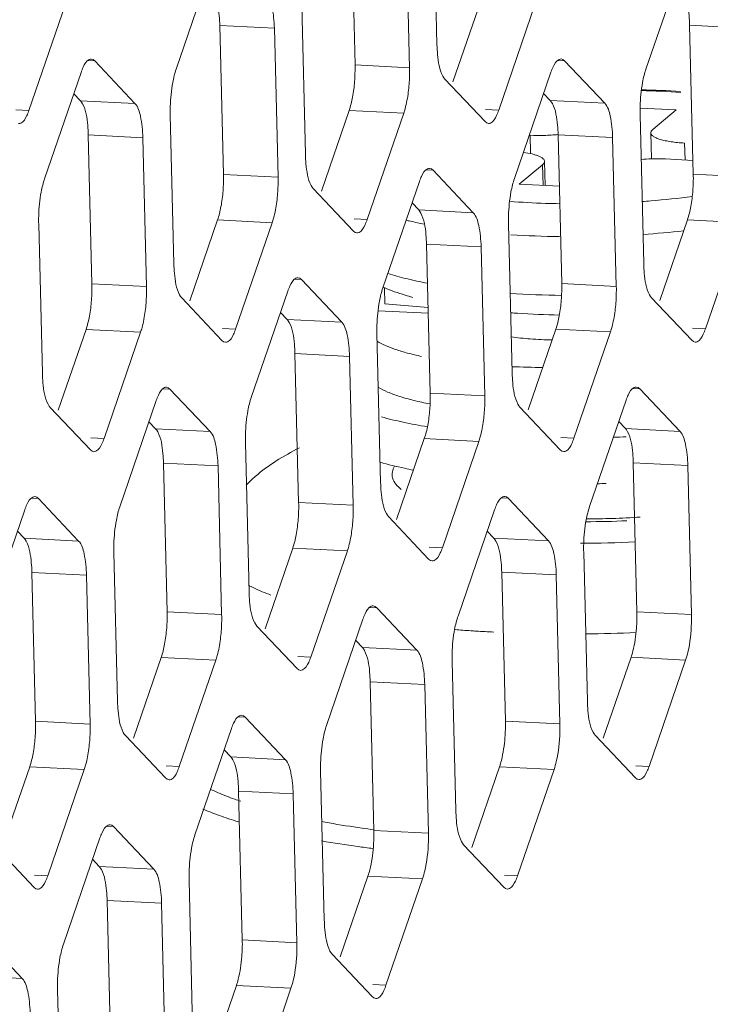
# Model space of a CAD drawing. Units: millimetres. Extents: x -62 to 96, y 10 to 96.
# Drawn here: x 55 to 56, y 26 to 27 of the extents above; entities that cross this region are included whole.
import ezdxf

# ---------------------------------------------------------------- set-up
doc = ezdxf.new("R2010")
doc.units = ezdxf.units.MM
doc.header["$MEASUREMENT"] = 0
for name, color, linetype, lineweight in [('DH3-X302-100DXF_CONTINUOUS_LINE', 7, 'Continuous', 0), ('DH3-X302-111DXF_CONTINUOUS_LINE', 7, 'Continuous', 0), ('T2-00012078_DXF_CONTINUOUS_LINE', 7, 'Continuous', 0)]:
    doc.layers.add(name, color=color, linetype=linetype, lineweight=lineweight)

msp = doc.modelspace()

# ---------------------------------------------------------------- linework, layer by layer
at = {"layer": 'DH3-X302-100DXF_CONTINUOUS_LINE', "color": 18, "lineweight": 9, "true_color": 0x040000}
for p, q in [((55.33355, 26.62004), (55.33709, 26.47603)), ((55.25782, 26.45664), (55.25428, 26.60065)), ((55.31058, 26.45398), (55.30704, 26.59799)), ((55.12011, 26.5553), (55.08477, 26.45242)), ((55.57452, 26.55548), (55.53918, 26.4526)), ((55.35253, 26.44027), (55.37937, 26.5184)), ((54.94239, 26.41269), (54.97773, 26.51557)), ((55.20632, 26.51419), (55.20986, 26.37018)), ((55.3968, 26.41287), (55.43214, 26.51575)), ((55.17981, 26.49213), (55.12705, 26.49479)), ((55.13059, 26.35078), (55.12705, 26.49479)), ((55.18335, 26.34812), (55.17981, 26.49213)), ((55.63422, 26.49231), (55.58145, 26.49497)), ((55.58499, 26.35096), (55.58145, 26.49497)), ((55.00613, 26.46047), (54.99927, 26.46082)), ((55.04501, 26.41934), (55.00613, 26.46047)), ((55.31058, 26.45398), (55.25782, 26.45664)), ((55.46054, 26.46065), (55.45368, 26.461)), ((55.49942, 26.41952), (55.46054, 26.46065)), ((54.99288, 26.44944), (54.95754, 26.34656)), ((55.34466, 26.44297), (55.38354, 26.40184)), ((55.44729, 26.44962), (55.41195, 26.34674)), ((54.99224, 26.422), (54.98579, 26.42882)), ((55.44665, 26.42218), (55.4402, 26.429)), ((55.04501, 26.41934), (54.99224, 26.422)), ((55.49942, 26.41952), (55.44665, 26.42218)), ((54.94239, 26.41269), (54.92972, 26.41332)), ((55.07909, 26.40833), (55.08263, 26.26432)), ((55.2253, 26.33441), (55.25214, 26.41255)), ((55.30491, 26.40989), (55.25214, 26.41255)), ((55.26957, 26.30701), (55.30491, 26.40989)), ((55.3968, 26.41287), (55.38413, 26.4135)), ((55.5335, 26.40851), (55.53704, 26.2645)), ((55.05258, 26.38628), (54.99981, 26.38894)), ((55.00336, 26.24492), (54.99981, 26.38894)), ((55.05612, 26.24227), (55.05258, 26.38628)), ((55.50699, 26.38646), (55.45422, 26.38911)), ((55.45776, 26.2451), (55.45422, 26.38911)), ((55.51053, 26.24244), (55.50699, 26.38646)), ((55.18335, 26.34812), (55.13059, 26.35078)), ((55.33331, 26.35479), (55.32645, 26.35514)), ((55.37219, 26.31366), (55.33331, 26.35479)), ((55.63776, 26.3483), (55.58499, 26.35096)), ((55.32006, 26.34377), (55.28472, 26.24089)), ((55.21743, 26.33711), (55.25631, 26.29598)), ((55.31942, 26.31632), (55.31297, 26.32314)), ((55.37219, 26.31366), (55.31942, 26.31632)), ((54.95186, 26.30248), (54.9554, 26.15846)), ((55.09807, 26.22856), (55.12491, 26.30669)), ((55.17768, 26.30403), (55.12491, 26.30669)), ((55.14234, 26.20115), (55.17768, 26.30403)), ((55.26957, 26.30701), (55.2569, 26.30765)), ((55.40627, 26.30265), (55.40981, 26.15864)), ((55.55248, 26.22873), (55.57932, 26.30687)), ((55.63208, 26.30421), (55.57932, 26.30687)), ((55.59675, 26.20133), (55.63208, 26.30421)), ((55.37976, 26.2806), (55.32699, 26.28326)), ((55.33053, 26.13925), (55.32699, 26.28326)), ((55.3833, 26.13659), (55.37976, 26.2806)), ((55.05612, 26.24227), (55.00336, 26.24492)), ((55.20608, 26.24894), (55.19922, 26.24928)), ((55.24496, 26.20781), (55.20608, 26.24894)), ((55.51053, 26.24244), (55.45776, 26.2451)), ((55.19282, 26.23791), (55.15749, 26.13503)), ((55.0902, 26.23126), (55.12908, 26.19013)), ((55.54461, 26.23144), (55.58349, 26.1903)), ((55.19219, 26.21046), (55.18574, 26.21729)), ((55.24496, 26.20781), (55.19219, 26.21046)), ((54.97084, 26.1227), (54.99768, 26.20083)), ((55.05044, 26.19818), (54.99768, 26.20083)), ((55.01511, 26.0953), (55.05044, 26.19818)), ((55.14234, 26.20115), (55.12967, 26.20179)), ((55.27904, 26.1968), (55.28258, 26.05279)), ((55.42525, 26.12288), (55.45209, 26.20101)), ((55.50485, 26.19836), (55.45209, 26.20101)), ((55.46952, 26.09548), (55.50485, 26.19836)), ((55.59675, 26.20133), (55.58408, 26.20197)), ((55.25253, 26.17474), (55.19976, 26.1774)), ((55.2033, 26.03339), (55.19976, 26.1774)), ((55.25607, 26.03073), (55.25253, 26.17474)), ((55.07885, 26.14308), (55.07199, 26.14343)), ((55.11773, 26.10195), (55.07885, 26.14308)), ((55.3833, 26.13659), (55.33053, 26.13925)), ((55.53326, 26.14326), (55.5264, 26.14361)), ((55.57214, 26.10213), (55.53326, 26.14326)), ((55.06559, 26.13205), (55.03026, 26.02917)), ((55.52, 26.13223), (55.48466, 26.02935)), ((54.96297, 26.1254), (55.00185, 26.08427)), ((55.41738, 26.12558), (55.45626, 26.08445)), ((55.06496, 26.10461), (55.05851, 26.11143)), ((55.51937, 26.10479), (55.51292, 26.11161)), ((55.11773, 26.10195), (55.06496, 26.10461)), ((55.57214, 26.10213), (55.51937, 26.10479)), ((55.01511, 26.0953), (55.00244, 26.09593)), ((55.15181, 26.09094), (55.15535, 25.94693)), ((55.29802, 26.01702), (55.32486, 26.09516)), ((55.37762, 26.0925), (55.32486, 26.09516)), ((55.34228, 25.98962), (55.37762, 26.0925)), ((55.46952, 26.09548), (55.45685, 26.09611)), ((55.1253, 26.06889), (55.07253, 26.07155)), ((55.07607, 25.92753), (55.07253, 26.07155)), ((55.57971, 26.06907), (55.52694, 26.07172)), ((55.53048, 25.92771), (55.52694, 26.07172)), ((55.12884, 25.92488), (55.1253, 26.06889)), ((55.58325, 25.92505), (55.57971, 26.06907)), ((54.95162, 26.03723), (54.94476, 26.03757)), ((54.9905, 25.99609), (54.95162, 26.03723)), ((55.25607, 26.03073), (55.2033, 26.03339)), ((55.40603, 26.0374), (55.39917, 26.03775)), ((55.44491, 25.99627), (55.40603, 26.0374)), ((54.93836, 26.0262), (54.90303, 25.92332)), ((55.39277, 26.02638), (55.35743, 25.9235)), ((55.29015, 26.01972), (55.32903, 25.97859)), ((54.93773, 25.99875), (54.93128, 26.00557)), ((55.39214, 25.99893), (55.38569, 26.00575)), ((54.9905, 25.99609), (54.93773, 25.99875)), ((55.44491, 25.99627), (55.39214, 25.99893)), ((55.02458, 25.98509), (55.02812, 25.84107)), ((55.17079, 25.91117), (55.19763, 25.9893)), ((55.25039, 25.98664), (55.19763, 25.9893)), ((55.21505, 25.88376), (55.25039, 25.98664)), ((55.34228, 25.98962), (55.32962, 25.99026)), ((55.47899, 25.98526), (55.48253, 25.84125)), ((54.99807, 25.96303), (54.9453, 25.96569)), ((54.94884, 25.82168), (54.9453, 25.96569)), ((55.00161, 25.81902), (54.99807, 25.96303)), ((55.45248, 25.96321), (55.39971, 25.96587)), ((55.40325, 25.82186), (55.39971, 25.96587)), ((55.45602, 25.8192), (55.45248, 25.96321)), ((55.2788, 25.93155), (55.27194, 25.93189)), ((55.31768, 25.89042), (55.2788, 25.93155)), ((55.12884, 25.92488), (55.07607, 25.92753)), ((55.26554, 25.92052), (55.2302, 25.81764)), ((55.58325, 25.92505), (55.53048, 25.92771)), ((55.16292, 25.91387), (55.2018, 25.87274)), ((55.26491, 25.89307), (55.25846, 25.8999)), ((55.31768, 25.89042), (55.26491, 25.89307)), ((55.04356, 25.80531), (55.07039, 25.88344)), ((55.12316, 25.88079), (55.07039, 25.88344)), ((55.08782, 25.77791), (55.12316, 25.88079)), ((55.21505, 25.88376), (55.20239, 25.8844)), ((55.49797, 25.80549), (55.5248, 25.88362)), ((55.57757, 25.88097), (55.5248, 25.88362)), ((55.54223, 25.77809), (55.57757, 25.88097)), ((55.35176, 25.87941), (55.3553, 25.7354)), ((55.32525, 25.85735), (55.27248, 25.86001)), ((55.27602, 25.716), (55.27248, 25.86001)), ((55.32879, 25.71334), (55.32525, 25.85735)), ((55.15157, 25.82569), (55.14471, 25.82604)), ((55.19044, 25.78456), (55.15157, 25.82569)), ((55.00161, 25.81902), (54.94884, 25.82168)), ((55.13831, 25.81466), (55.10297, 25.71178)), ((55.45602, 25.8192), (55.40325, 25.82186)), ((55.03569, 25.80801), (55.07457, 25.76688)), ((55.4901, 25.80819), (55.52898, 25.76706)), ((55.13768, 25.78722), (55.13123, 25.79404)), ((55.19044, 25.78456), (55.13768, 25.78722)), ((54.91633, 25.69945), (54.94316, 25.77759)), ((54.99593, 25.77493), (54.94316, 25.77759)), ((55.08782, 25.77791), (55.07516, 25.77854)), ((55.37074, 25.69963), (55.39757, 25.77777)), ((55.45034, 25.77511), (55.39757, 25.77777)), ((55.54223, 25.77809), (55.52957, 25.77872)), ((54.96059, 25.67205), (54.99593, 25.77493)), ((55.22453, 25.77355), (55.22807, 25.62954)), ((55.415, 25.67223), (55.45034, 25.77511)), ((55.19802, 25.7515), (55.14525, 25.75416)), ((55.14879, 25.61014), (55.14525, 25.75416)), ((55.20156, 25.60749), (55.19802, 25.7515)), ((55.02434, 25.71984), (55.01748, 25.72018)), ((55.06321, 25.6787), (55.02434, 25.71984)), ((55.01108, 25.70881), (54.97574, 25.60593)), ((55.32879, 25.71334), (55.27602, 25.716)), ((54.90846, 25.70216), (54.94734, 25.66102)), ((55.36287, 25.70233), (55.40175, 25.6612)), ((55.01045, 25.68136), (55.004, 25.68818)), ((55.06321, 25.6787), (55.01045, 25.68136)), ((54.96059, 25.67205), (54.94793, 25.67269)), ((55.2435, 25.59378), (55.27034, 25.67191)), ((55.32311, 25.66925), (55.27034, 25.67191)), ((55.415, 25.67223), (55.40234, 25.67287)), ((55.0973, 25.6677), (55.10084, 25.52368)), ((55.28777, 25.56637), (55.32311, 25.66925)), ((55.07079, 25.64564), (55.01802, 25.6483)), ((55.02156, 25.50429), (55.01802, 25.6483)), ((55.07433, 25.50163), (55.07079, 25.64564)), ((54.93598, 25.57285), (54.89711, 25.61398)), ((55.20156, 25.60749), (55.14879, 25.61014)), ((55.23564, 25.59648), (55.27452, 25.55535)), ((54.93598, 25.57285), (54.88322, 25.5755)), ((55.11627, 25.48792), (55.14311, 25.56605)), ((55.19588, 25.5634), (55.14311, 25.56605)), ((55.28777, 25.56637), (55.27511, 25.56701)), ((54.97007, 25.56184), (54.97361, 25.41783)), ((55.16054, 25.46052), (55.19588, 25.5634))]:
    msp.add_line(p, q, dxfattribs=at)
for points in [[(55.00613, 26.46047), (55.00448, 26.46177), (55.00276, 26.46226)], [(55.46054, 26.46065), (55.45889, 26.46194), (55.45717, 26.46244)], [(55.34264, 26.44591), (55.34363, 26.44427), (55.34466, 26.44297)], [(54.99427, 26.41906), (54.99328, 26.4207), (54.99224, 26.422)], [(55.44868, 26.41924), (55.44769, 26.42088), (55.44665, 26.42218)], [(55.38354, 26.40184), (55.38519, 26.40054), (55.38691, 26.40005)], [(55.33331, 26.35479), (55.33166, 26.35609), (55.32994, 26.35658)], [(55.21541, 26.34005), (55.2164, 26.33841), (55.21743, 26.33711)], [(55.32145, 26.31338), (55.32046, 26.31502), (55.31942, 26.31632)], [(55.25631, 26.29598), (55.25796, 26.29469), (55.25968, 26.29419)], [(55.20608, 26.24894), (55.20443, 26.25023), (55.20271, 26.25073)], [(55.08817, 26.23419), (55.08916, 26.23256), (55.0902, 26.23126)], [(55.54258, 26.23437), (55.54357, 26.23273), (55.54461, 26.23144)], [(55.19422, 26.20753), (55.19323, 26.20916), (55.19219, 26.21046)], [(55.12908, 26.19013), (55.13073, 26.18883), (55.13245, 26.18834)], [(55.58349, 26.1903), (55.58514, 26.18901), (55.58686, 26.18851)], [(55.07885, 26.14308), (55.0772, 26.14438), (55.07548, 26.14487)], [(55.53326, 26.14326), (55.53161, 26.14455), (55.52989, 26.14505)], [(54.96094, 26.12834), (54.96193, 26.1267), (54.96297, 26.1254)], [(55.41535, 26.12852), (55.41634, 26.12688), (55.41738, 26.12558)], [(55.06699, 26.10167), (55.066, 26.10331), (55.06496, 26.10461)], [(55.5214, 26.10185), (55.52041, 26.10349), (55.51937, 26.10479)], [(55.00185, 26.08427), (55.0035, 26.08298), (55.00522, 26.08248)], [(55.45626, 26.08445), (55.45791, 26.08315), (55.45963, 26.08266)], [(54.95162, 26.03723), (54.94997, 26.03852), (54.94825, 26.03902)], [(55.40603, 26.0374), (55.40438, 26.0387), (55.40266, 26.03919)], [(55.28812, 26.02266), (55.28911, 26.02102), (55.29015, 26.01972)], [(54.93976, 25.99581), (54.93877, 25.99745), (54.93773, 25.99875)], [(55.39417, 25.99599), (55.39318, 25.99763), (55.39214, 25.99893)], [(55.32903, 25.97859), (55.33068, 25.9773), (55.3324, 25.9768)], [(55.2788, 25.93155), (55.27715, 25.93284), (55.27543, 25.93334)], [(55.16089, 25.9168), (55.16188, 25.91517), (55.16292, 25.91387)], [(55.26694, 25.89014), (55.26595, 25.89177), (55.26491, 25.89307)], [(55.2018, 25.87274), (55.20345, 25.87144), (55.20517, 25.87095)], [(55.15157, 25.82569), (55.14992, 25.82699), (55.1482, 25.82748)], [(55.03366, 25.81095), (55.03465, 25.80931), (55.03569, 25.80801)], [(55.48807, 25.81113), (55.48906, 25.80949), (55.4901, 25.80819)], [(55.13971, 25.78428), (55.13872, 25.78592), (55.13768, 25.78722)], [(55.07457, 25.76688), (55.07622, 25.76559), (55.07794, 25.76509)], [(55.52898, 25.76706), (55.53063, 25.76576), (55.53235, 25.76527)], [(55.02434, 25.71984), (55.02269, 25.72113), (55.02097, 25.72163)], [(55.36084, 25.70527), (55.36183, 25.70363), (55.36287, 25.70233)], [(55.01248, 25.67842), (55.01149, 25.68006), (55.01045, 25.68136)], [(55.40175, 25.6612), (55.4034, 25.65991), (55.40512, 25.65941)], [(54.94734, 25.66102), (54.94899, 25.65973), (54.95071, 25.65923)], [(55.23361, 25.59941), (55.2346, 25.59778), (55.23564, 25.59648)], [(55.27452, 25.55535), (55.27617, 25.55405), (55.27789, 25.55356)]]:
    msp.add_lwpolyline(points, dxfattribs=at)
for points in [[(55.12705, 26.49479), (55.12697, 26.49791), (55.12677, 26.501), (55.1265, 26.50413), (55.12587, 26.51128), (55.12486, 26.51863), (55.1215, 26.52492)], [(55.17981, 26.49213), (55.17964, 26.49911), (55.17896, 26.50591), (55.17749, 26.51293), (55.17655, 26.5174), (55.17529, 26.52196), (55.17224, 26.5252)], [(55.58145, 26.49497), (55.58138, 26.49809), (55.58118, 26.50118), (55.58091, 26.50431), (55.58028, 26.51146), (55.57926, 26.51881), (55.57591, 26.5251)], [(55.33709, 26.47603), (55.33717, 26.47291), (55.33737, 26.46982), (55.33764, 26.46669), (55.33826, 26.45954), (55.33928, 26.45219), (55.34264, 26.44591)], [(55.00276, 26.46226), (55.00208, 26.4623), (55.00139, 26.46212), (55.00077, 26.46184), (54.99788, 26.46059), (54.99626, 26.45735), (54.99492, 26.45453)], [(55.45717, 26.46244), (55.45649, 26.46248), (55.4558, 26.4623), (55.45518, 26.46202), (55.45229, 26.46076), (55.45067, 26.45753), (55.44933, 26.45471)], [(55.30491, 26.40989), (55.30541, 26.41135), (55.30585, 26.41283), (55.30626, 26.41432), (55.3077, 26.41953), (55.30867, 26.42487), (55.30936, 26.43023)], [(54.99981, 26.38894), (54.99974, 26.39205), (54.99954, 26.39515), (54.99927, 26.39827), (54.99864, 26.40543), (54.99763, 26.41277), (54.99427, 26.41906)], [(55.05258, 26.38628), (55.05241, 26.39325), (55.05173, 26.40006), (55.05026, 26.40707), (55.04932, 26.41155), (55.04806, 26.41611), (55.04501, 26.41934)], [(55.45422, 26.38911), (55.45415, 26.39223), (55.45395, 26.39532), (55.45368, 26.39845), (55.45305, 26.40561), (55.45203, 26.41295), (55.44868, 26.41924)], [(55.50699, 26.38646), (55.50682, 26.39343), (55.50614, 26.40024), (55.50467, 26.40725), (55.50373, 26.41173), (55.50247, 26.41629), (55.49942, 26.41952)], [(54.9325, 26.39987), (54.93318, 26.39983), (54.93387, 26.40001), (54.9345, 26.40029), (54.93738, 26.40155), (54.939, 26.40478), (54.94034, 26.4076)], [(55.38691, 26.40005), (55.38759, 26.40001), (55.38828, 26.40019), (55.38891, 26.40047), (55.39179, 26.40172), (55.39341, 26.40496), (55.39475, 26.40778)], [(55.20986, 26.37018), (55.20994, 26.36706), (55.21014, 26.36397), (55.21041, 26.36084), (55.21103, 26.35368), (55.21205, 26.34634), (55.21541, 26.34005)], [(55.32994, 26.35658), (55.32926, 26.35662), (55.32857, 26.35644), (55.32794, 26.35617), (55.32506, 26.35491), (55.32344, 26.35167), (55.3221, 26.34885)], [(55.17768, 26.30403), (55.17818, 26.30549), (55.17862, 26.30697), (55.17903, 26.30846), (55.18047, 26.31367), (55.18144, 26.31901), (55.18213, 26.32437)], [(55.32699, 26.28326), (55.32692, 26.28638), (55.32672, 26.28947), (55.32645, 26.2926), (55.32582, 26.29975), (55.3248, 26.3071), (55.32145, 26.31338)], [(55.37976, 26.2806), (55.37959, 26.28757), (55.37891, 26.29438), (55.37744, 26.3014), (55.3765, 26.30587), (55.37524, 26.31043), (55.37219, 26.31366)], [(55.25968, 26.29419), (55.26036, 26.29416), (55.26105, 26.29434), (55.26168, 26.29461), (55.26456, 26.29587), (55.26618, 26.2991), (55.26752, 26.30192)], [(55.08263, 26.26432), (55.08271, 26.2612), (55.0829, 26.25811), (55.08318, 26.25498), (55.0838, 26.24783), (55.08482, 26.24048), (55.08817, 26.23419)], [(55.53704, 26.2645), (55.53712, 26.26138), (55.53731, 26.25829), (55.53759, 26.25516), (55.53821, 26.24801), (55.53923, 26.24066), (55.54258, 26.23437)], [(55.20271, 26.25073), (55.20203, 26.25076), (55.20134, 26.25058), (55.20071, 26.25031), (55.19783, 26.24905), (55.19621, 26.24582), (55.19487, 26.243)], [(55.05044, 26.19818), (55.05095, 26.19964), (55.05139, 26.20112), (55.0518, 26.20261), (55.05324, 26.20782), (55.05421, 26.21316), (55.0549, 26.21852)], [(55.50485, 26.19836), (55.50536, 26.19982), (55.5058, 26.2013), (55.50621, 26.20278), (55.50765, 26.208), (55.50861, 26.21334), (55.5093, 26.2187)], [(55.19976, 26.1774), (55.19969, 26.18052), (55.19949, 26.18361), (55.19921, 26.18674), (55.19859, 26.19389), (55.19757, 26.20124), (55.19422, 26.20753)], [(55.25253, 26.17474), (55.25236, 26.18172), (55.25168, 26.18852), (55.25021, 26.19554), (55.24927, 26.20001), (55.24801, 26.20457), (55.24496, 26.20781)], [(55.13245, 26.18834), (55.13313, 26.1883), (55.13382, 26.18848), (55.13445, 26.18875), (55.13733, 26.19001), (55.13895, 26.19325), (55.14029, 26.19607)], [(55.58686, 26.18851), (55.58754, 26.18848), (55.58823, 26.18866), (55.58886, 26.18893), (55.59174, 26.19019), (55.59336, 26.19343), (55.5947, 26.19624)], [(54.9554, 26.15846), (54.95548, 26.15535), (54.95567, 26.15225), (54.95595, 26.14912), (54.95657, 26.14197), (54.95759, 26.13462), (54.96094, 26.12834)], [(55.40981, 26.15864), (55.40988, 26.15552), (55.41008, 26.15243), (55.41036, 26.1493), (55.41098, 26.14215), (55.412, 26.1348), (55.41535, 26.12852)], [(55.07548, 26.14487), (55.0748, 26.14491), (55.07411, 26.14473), (55.07348, 26.14445), (55.0706, 26.1432), (55.06898, 26.13996), (55.06764, 26.13714)], [(55.52989, 26.14505), (55.52921, 26.14509), (55.52852, 26.14491), (55.52789, 26.14463), (55.52501, 26.14337), (55.52339, 26.14014), (55.52205, 26.13732)], [(55.37762, 26.0925), (55.37813, 26.09396), (55.37857, 26.09544), (55.37898, 26.09693), (55.38041, 26.10214), (55.38138, 26.10748), (55.38207, 26.11284)], [(55.07253, 26.07155), (55.07246, 26.07466), (55.07226, 26.07776), (55.07198, 26.08088), (55.07136, 26.08804), (55.07034, 26.09538), (55.06699, 26.10167)], [(55.1253, 26.06889), (55.12513, 26.07586), (55.12445, 26.08267), (55.12298, 26.08968), (55.12204, 26.09416), (55.12078, 26.09872), (55.11773, 26.10195)], [(55.52694, 26.07172), (55.52687, 26.07484), (55.52667, 26.07793), (55.52639, 26.08106), (55.52577, 26.08822), (55.52475, 26.09556), (55.5214, 26.10185)], [(55.57971, 26.06907), (55.57954, 26.07604), (55.57886, 26.08285), (55.57739, 26.08986), (55.57645, 26.09434), (55.57519, 26.0989), (55.57214, 26.10213)], [(55.00522, 26.08248), (55.0059, 26.08244), (55.00659, 26.08262), (55.00722, 26.0829), (55.0101, 26.08416), (55.01172, 26.08739), (55.01306, 26.09021)], [(55.45963, 26.08266), (55.46031, 26.08262), (55.461, 26.0828), (55.46163, 26.08308), (55.46451, 26.08433), (55.46613, 26.08757), (55.46747, 26.09039)], [(55.28258, 26.05279), (55.28265, 26.04967), (55.28285, 26.04658), (55.28313, 26.04345), (55.28375, 26.03629), (55.28477, 26.02895), (55.28812, 26.02266)], [(54.94825, 26.03902), (54.94757, 26.03905), (54.94688, 26.03887), (54.94625, 26.0386), (54.94337, 26.03734), (54.94175, 26.0341), (54.94041, 26.03128)], [(55.40266, 26.03919), (55.40198, 26.03923), (55.40129, 26.03905), (55.40066, 26.03878), (55.39778, 26.03752), (55.39616, 26.03428), (55.39482, 26.03146)], [(55.25039, 25.98664), (55.25089, 25.9881), (55.25134, 25.98958), (55.25175, 25.99107), (55.25318, 25.99628), (55.25415, 26.00162), (55.25484, 26.00698)], [(54.9453, 25.96569), (54.94523, 25.96881), (54.94503, 25.9719), (54.94475, 25.97503), (54.94413, 25.98218), (54.94311, 25.98953), (54.93976, 25.99581)], [(54.99807, 25.96303), (54.9979, 25.97), (54.99722, 25.97681), (54.99575, 25.98383), (54.99481, 25.9883), (54.99355, 25.99286), (54.9905, 25.99609)], [(55.39971, 25.96587), (55.39964, 25.96899), (55.39944, 25.97208), (55.39916, 25.97521), (55.39854, 25.98236), (55.39752, 25.98971), (55.39417, 25.99599)], [(55.45248, 25.96321), (55.45231, 25.97018), (55.45163, 25.97699), (55.45016, 25.98401), (55.44922, 25.98848), (55.44796, 25.99304), (55.44491, 25.99627)], [(55.3324, 25.9768), (55.33308, 25.97677), (55.33377, 25.97695), (55.3344, 25.97722), (55.33728, 25.97848), (55.3389, 25.98171), (55.34024, 25.98453)], [(55.15535, 25.94693), (55.15542, 25.94381), (55.15562, 25.94072), (55.1559, 25.93759), (55.15652, 25.93044), (55.15754, 25.92309), (55.16089, 25.9168)], [(55.27543, 25.93334), (55.27475, 25.93337), (55.27406, 25.93319), (55.27343, 25.93292), (55.27055, 25.93166), (55.26893, 25.92843), (55.26759, 25.92561)], [(55.5248, 25.88362), (55.52548, 25.8856), (55.52607, 25.88762), (55.52658, 25.88964), (55.52844, 25.8969), (55.52949, 25.90435), (55.53006, 25.91181)], [(55.57757, 25.88097), (55.57843, 25.88347), (55.57914, 25.88603), (55.57975, 25.8886), (55.58196, 25.8979), (55.58297, 25.90749), (55.58323, 25.91703)], [(55.12316, 25.88079), (55.12366, 25.88225), (55.12411, 25.88373), (55.12452, 25.88522), (55.12595, 25.89043), (55.12692, 25.89577), (55.12761, 25.90113)], [(55.27248, 25.86001), (55.27241, 25.86313), (55.27221, 25.86622), (55.27193, 25.86935), (55.27131, 25.8765), (55.27029, 25.88385), (55.26694, 25.89014)], [(55.32525, 25.85735), (55.32508, 25.86433), (55.3244, 25.87113), (55.32293, 25.87815), (55.32199, 25.88262), (55.32073, 25.88718), (55.31768, 25.89042)], [(55.20517, 25.87095), (55.20585, 25.87091), (55.20654, 25.87109), (55.20716, 25.87136), (55.21005, 25.87262), (55.21167, 25.87586), (55.21301, 25.87868)], [(55.02812, 25.84107), (55.02819, 25.83796), (55.02839, 25.83486), (55.02867, 25.83173), (55.02929, 25.82458), (55.03031, 25.81723), (55.03366, 25.81095)], [(55.48253, 25.84125), (55.4826, 25.83813), (55.4828, 25.83504), (55.48308, 25.83191), (55.4837, 25.82476), (55.48472, 25.81741), (55.48807, 25.81113)], [(55.1482, 25.82748), (55.14752, 25.82752), (55.14683, 25.82734), (55.1462, 25.82706), (55.14332, 25.82581), (55.1417, 25.82257), (55.14036, 25.81975)], [(55.39757, 25.77777), (55.39825, 25.77975), (55.39883, 25.78176), (55.39935, 25.78379), (55.40121, 25.79104), (55.40226, 25.7985), (55.40283, 25.80596)], [(55.45034, 25.77511), (55.4512, 25.77761), (55.45191, 25.78017), (55.45252, 25.78275), (55.45473, 25.79205), (55.45574, 25.80163), (55.456, 25.81118)], [(54.99593, 25.77493), (54.99643, 25.77639), (54.99688, 25.77787), (54.99729, 25.77936), (54.99872, 25.78457), (54.99969, 25.78991), (55.00038, 25.79527)], [(55.14525, 25.75416), (55.14517, 25.75727), (55.14498, 25.76037), (55.1447, 25.76349), (55.14408, 25.77065), (55.14306, 25.77799), (55.13971, 25.78428)], [(55.19802, 25.7515), (55.19785, 25.75847), (55.19717, 25.76528), (55.1957, 25.77229), (55.19476, 25.77677), (55.1935, 25.78133), (55.19044, 25.78456)], [(55.07794, 25.76509), (55.07862, 25.76505), (55.07931, 25.76523), (55.07993, 25.76551), (55.08282, 25.76676), (55.08444, 25.77), (55.08578, 25.77282)], [(55.53235, 25.76527), (55.53303, 25.76523), (55.53372, 25.76541), (55.53434, 25.76569), (55.53723, 25.76694), (55.53885, 25.77018), (55.54019, 25.773)], [(55.3553, 25.7354), (55.35537, 25.73228), (55.35557, 25.72919), (55.35584, 25.72606), (55.35647, 25.7189), (55.35749, 25.71156), (55.36084, 25.70527)], [(55.02097, 25.72163), (55.02029, 25.72166), (55.0196, 25.72148), (55.01897, 25.72121), (55.01609, 25.71995), (55.01447, 25.71671), (55.01313, 25.71389)], [(55.27034, 25.67191), (55.27102, 25.67389), (55.2716, 25.6759), (55.27212, 25.67793), (55.27398, 25.68518), (55.27503, 25.69264), (55.2756, 25.7001)], [(55.32311, 25.66925), (55.32397, 25.67176), (55.32468, 25.67431), (55.32529, 25.67689), (55.3275, 25.68619), (55.32851, 25.69578), (55.32877, 25.70532)], [(55.01802, 25.6483), (55.01794, 25.65142), (55.01775, 25.65451), (55.01747, 25.65764), (55.01685, 25.66479), (55.01583, 25.67214), (55.01248, 25.67842)], [(55.07079, 25.64564), (55.07062, 25.65261), (55.06994, 25.65942), (55.06847, 25.66644), (55.06753, 25.67091), (55.06627, 25.67547), (55.06321, 25.6787)], [(54.95071, 25.65923), (54.95139, 25.6592), (54.95208, 25.65938), (54.9527, 25.65965), (54.95559, 25.66091), (54.95721, 25.66414), (54.95855, 25.66696)], [(55.40512, 25.65941), (55.4058, 25.65938), (55.40648, 25.65956), (55.40711, 25.65983), (55.41, 25.66109), (55.41162, 25.66432), (55.41296, 25.66714)], [(55.22807, 25.62954), (55.22814, 25.62642), (55.22834, 25.62333), (55.22861, 25.6202), (55.22924, 25.61305), (55.23026, 25.6057), (55.23361, 25.59941)], [(55.19588, 25.5634), (55.19674, 25.5659), (55.19745, 25.56846), (55.19806, 25.57104), (55.20027, 25.58033), (55.20128, 25.58992), (55.20154, 25.59946)], [(55.14311, 25.56605), (55.14379, 25.56803), (55.14437, 25.57005), (55.14489, 25.57208), (55.14675, 25.57933), (55.1478, 25.58679), (55.14837, 25.59424)], [(54.94356, 25.53979), (54.94339, 25.54676), (54.94271, 25.55356), (54.94124, 25.56058), (54.9403, 25.56506), (54.93904, 25.56961), (54.93598, 25.57285)], [(55.27789, 25.55356), (55.27857, 25.55352), (55.27925, 25.5537), (55.27988, 25.55397), (55.28277, 25.55523), (55.28439, 25.55847), (55.28573, 25.56129)]]:
    msp.add_open_spline(points, degree=3, knots=[0, 0, 0, 0, 1, 1, 1, 2, 2, 2, 2], dxfattribs=at)
for points in [[(54.99492, 26.45453), (54.99414, 26.45288), (54.99347, 26.45117), (54.99288, 26.44944)], [(55.08477, 26.45242), (55.08408, 26.45041), (55.08348, 26.44836), (55.08296, 26.44629)], [(55.2578, 26.44861), (55.25787, 26.45129), (55.25788, 26.45396), (55.25782, 26.45664)], [(55.31057, 26.44596), (55.31064, 26.44863), (55.31065, 26.4513), (55.31058, 26.45398)], [(55.44933, 26.45471), (55.44855, 26.45306), (55.44788, 26.45135), (55.44729, 26.44962)], [(55.53918, 26.4526), (55.53849, 26.45058), (55.53789, 26.44853), (55.53737, 26.44647)], [(55.08296, 26.44629), (55.0824, 26.44406), (55.08191, 26.44181), (55.08149, 26.43954)], [(55.25739, 26.44074), (55.25759, 26.44336), (55.25773, 26.44598), (55.2578, 26.44861)], [(55.30936, 26.43023), (55.31002, 26.43545), (55.31043, 26.4407), (55.31057, 26.44596)], [(55.53737, 26.44647), (55.53681, 26.44424), (55.53631, 26.44199), (55.5359, 26.43972)], [(55.08149, 26.43954), (55.08006, 26.4319), (55.07932, 26.42412), (55.07911, 26.41635)], [(55.25542, 26.42542), (55.25636, 26.43048), (55.257, 26.4356), (55.25739, 26.44074)], [(55.5359, 26.43972), (55.53447, 26.43208), (55.53373, 26.4243), (55.53351, 26.41653)], [(55.25214, 26.41255), (55.25358, 26.41674), (55.25461, 26.42107), (55.25542, 26.42542)], [(55.07911, 26.41635), (55.07903, 26.41368), (55.07903, 26.41101), (55.07909, 26.40833)], [(55.53351, 26.41653), (55.53344, 26.41386), (55.53343, 26.41118), (55.5335, 26.40851)], [(54.94034, 26.4076), (54.94113, 26.40925), (54.94179, 26.41096), (54.94239, 26.41269)], [(55.39475, 26.40778), (55.39554, 26.40943), (55.3962, 26.41114), (55.3968, 26.41287)], [(55.13057, 26.34276), (55.13064, 26.34543), (55.13065, 26.34811), (55.13059, 26.35078)], [(55.18334, 26.3401), (55.18341, 26.34277), (55.18342, 26.34545), (55.18335, 26.34812)], [(55.3221, 26.34885), (55.32132, 26.3472), (55.32065, 26.3455), (55.32006, 26.34377)], [(55.58498, 26.34294), (55.58505, 26.34561), (55.58506, 26.34828), (55.58499, 26.35096)], [(54.95573, 26.34044), (54.95517, 26.3382), (54.95468, 26.33595), (54.95426, 26.33369)], [(54.95754, 26.34656), (54.95685, 26.34455), (54.95625, 26.3425), (54.95573, 26.34044)], [(55.13016, 26.33488), (55.13036, 26.3375), (55.1305, 26.34013), (55.13057, 26.34276)], [(55.18213, 26.32437), (55.18279, 26.32959), (55.1832, 26.33484), (55.18334, 26.3401)], [(55.41014, 26.34061), (55.40958, 26.33838), (55.40908, 26.33613), (55.40867, 26.33387)], [(55.41195, 26.34674), (55.41125, 26.34473), (55.41066, 26.34268), (55.41014, 26.34061)], [(55.58457, 26.33506), (55.58477, 26.33768), (55.58491, 26.34031), (55.58498, 26.34294)], [(54.95426, 26.33369), (54.95283, 26.32605), (54.95209, 26.31827), (54.95187, 26.3105)], [(55.12819, 26.31957), (55.12913, 26.32463), (55.12977, 26.32975), (55.13016, 26.33488)], [(55.40867, 26.33387), (55.40724, 26.32623), (55.4065, 26.31844), (55.40628, 26.31068)], [(55.5826, 26.31975), (55.58354, 26.32481), (55.58418, 26.32993), (55.58457, 26.33506)], [(55.12491, 26.30669), (55.12635, 26.31088), (55.12738, 26.31521), (55.12819, 26.31957)], [(55.57932, 26.30687), (55.58076, 26.31106), (55.58178, 26.31539), (55.5826, 26.31975)], [(54.95187, 26.3105), (54.9518, 26.30782), (54.95179, 26.30515), (54.95186, 26.30248)], [(55.40628, 26.31068), (55.40621, 26.308), (55.4062, 26.30533), (55.40627, 26.30265)], [(55.26752, 26.30192), (55.2683, 26.30357), (55.26897, 26.30528), (55.26957, 26.30701)], [(55.00334, 26.2369), (55.00341, 26.23957), (55.00342, 26.24225), (55.00336, 26.24492)], [(55.05611, 26.23424), (55.05618, 26.23692), (55.05619, 26.23959), (55.05612, 26.24227)], [(55.19487, 26.243), (55.19409, 26.24135), (55.19342, 26.23964), (55.19282, 26.23791)], [(55.45775, 26.23708), (55.45782, 26.23975), (55.45783, 26.24243), (55.45776, 26.2451)], [(55.51052, 26.23442), (55.51059, 26.2371), (55.5106, 26.23977), (55.51053, 26.24244)], [(55.00293, 26.22902), (55.00313, 26.23165), (55.00327, 26.23427), (55.00334, 26.2369)], [(55.0549, 26.21852), (55.05556, 26.22374), (55.05597, 26.22898), (55.05611, 26.23424)], [(55.28291, 26.23476), (55.28235, 26.23252), (55.28185, 26.23027), (55.28143, 26.22801)], [(55.28472, 26.24089), (55.28402, 26.23887), (55.28343, 26.23682), (55.28291, 26.23476)], [(55.45734, 26.2292), (55.45754, 26.23182), (55.45768, 26.23445), (55.45775, 26.23708)], [(55.5093, 26.2187), (55.50997, 26.22391), (55.51038, 26.22916), (55.51052, 26.23442)], [(55.00096, 26.21371), (55.0019, 26.21877), (55.00254, 26.22389), (55.00293, 26.22902)], [(55.28143, 26.22801), (55.28001, 26.22037), (55.27927, 26.21259), (55.27905, 26.20482)], [(55.45537, 26.21389), (55.45631, 26.21895), (55.45695, 26.22407), (55.45734, 26.2292)], [(54.99768, 26.20083), (54.99912, 26.20502), (55.00015, 26.20936), (55.00096, 26.21371)], [(55.45209, 26.20101), (55.45352, 26.2052), (55.45455, 26.20954), (55.45537, 26.21389)], [(55.27905, 26.20482), (55.27898, 26.20215), (55.27897, 26.19947), (55.27904, 26.1968)], [(55.14029, 26.19607), (55.14107, 26.19772), (55.14174, 26.19942), (55.14234, 26.20115)], [(55.5947, 26.19624), (55.59548, 26.1979), (55.59615, 26.1996), (55.59675, 26.20133)], [(55.33052, 26.13122), (55.33059, 26.1339), (55.3306, 26.13657), (55.33053, 26.13925)], [(55.06764, 26.13714), (55.06686, 26.13549), (55.06619, 26.13378), (55.06559, 26.13205)], [(55.15568, 26.1289), (55.15512, 26.12667), (55.15462, 26.12442), (55.1542, 26.12215)], [(55.15749, 26.13503), (55.15679, 26.13302), (55.1562, 26.13097), (55.15568, 26.1289)], [(55.33011, 26.12335), (55.33031, 26.12597), (55.33045, 26.12859), (55.33052, 26.13122)], [(55.38207, 26.11284), (55.38274, 26.11806), (55.38315, 26.12331), (55.38329, 26.12857)], [(55.38329, 26.12857), (55.38336, 26.13124), (55.38337, 26.13391), (55.3833, 26.13659)], [(55.52205, 26.13732), (55.52127, 26.13567), (55.5206, 26.13396), (55.52, 26.13223)], [(55.1542, 26.12215), (55.15278, 26.11451), (55.15204, 26.10673), (55.15182, 26.09896)], [(55.32814, 26.10803), (55.32908, 26.11309), (55.32972, 26.11821), (55.33011, 26.12335)], [(55.32486, 26.09516), (55.32629, 26.09935), (55.32732, 26.10368), (55.32814, 26.10803)], [(55.01306, 26.09021), (55.01384, 26.09186), (55.01451, 26.09357), (55.01511, 26.0953)], [(55.15182, 26.09896), (55.15175, 26.09629), (55.15174, 26.09362), (55.15181, 26.09094)], [(55.46747, 26.09039), (55.46825, 26.09204), (55.46892, 26.09375), (55.46952, 26.09548)], [(55.20329, 26.02537), (55.20336, 26.02804), (55.20337, 26.03072), (55.2033, 26.03339)], [(54.94041, 26.03128), (54.93963, 26.02963), (54.93896, 26.02793), (54.93836, 26.0262)], [(55.03026, 26.02917), (55.02956, 26.02716), (55.02897, 26.02511), (55.02845, 26.02305)], [(55.20288, 26.01749), (55.20308, 26.02011), (55.20322, 26.02274), (55.20329, 26.02537)], [(55.25606, 26.02271), (55.25613, 26.02538), (55.25614, 26.02806), (55.25607, 26.03073)], [(55.39482, 26.03146), (55.39404, 26.02981), (55.39337, 26.02811), (55.39277, 26.02638)], [(55.48286, 26.02322), (55.48229, 26.02099), (55.4818, 26.01874), (55.48138, 26.01648)], [(55.48466, 26.02935), (55.48397, 26.02734), (55.48338, 26.02529), (55.48286, 26.02322)], [(55.02697, 26.0163), (55.02555, 26.00866), (55.02481, 26.00088), (55.02459, 25.99311)], [(55.02845, 26.02305), (55.02789, 26.02081), (55.02739, 26.01856), (55.02697, 26.0163)], [(55.20091, 26.00218), (55.20185, 26.00724), (55.20249, 26.01236), (55.20288, 26.01749)], [(55.25484, 26.00698), (55.25551, 26.0122), (55.25592, 26.01745), (55.25606, 26.02271)], [(55.48138, 26.01648), (55.47996, 26.00884), (55.47922, 26.00105), (55.479, 25.99329)], [(55.19763, 25.9893), (55.19906, 25.99349), (55.20009, 25.99782), (55.20091, 26.00218)], [(55.02459, 25.99311), (55.02452, 25.99043), (55.02451, 25.98776), (55.02458, 25.98509)], [(55.34024, 25.98453), (55.34102, 25.98618), (55.34169, 25.98789), (55.34228, 25.98962)], [(55.479, 25.99329), (55.47893, 25.99061), (55.47892, 25.98794), (55.47899, 25.98526)], [(55.07565, 25.91163), (55.07585, 25.91426), (55.07599, 25.91688), (55.07606, 25.91951)], [(55.07606, 25.91951), (55.07613, 25.92218), (55.07614, 25.92486), (55.07607, 25.92753)], [(55.12883, 25.91685), (55.1289, 25.91953), (55.12891, 25.9222), (55.12884, 25.92488)], [(55.26759, 25.92561), (55.2668, 25.92396), (55.26614, 25.92225), (55.26554, 25.92052)], [(55.35743, 25.9235), (55.35674, 25.92148), (55.35615, 25.91943), (55.35563, 25.91737)], [(55.53006, 25.91181), (55.53026, 25.91443), (55.53039, 25.91706), (55.53047, 25.91969)], [(55.53047, 25.91969), (55.53054, 25.92236), (55.53055, 25.92504), (55.53048, 25.92771)], [(55.58323, 25.91703), (55.58331, 25.91971), (55.58331, 25.92238), (55.58325, 25.92505)], [(55.07368, 25.89632), (55.07462, 25.90138), (55.07526, 25.9065), (55.07565, 25.91163)], [(55.12761, 25.90113), (55.12828, 25.90635), (55.12869, 25.91159), (55.12883, 25.91685)], [(55.35415, 25.91062), (55.35273, 25.90298), (55.35199, 25.8952), (55.35177, 25.88743)], [(55.35563, 25.91737), (55.35506, 25.91513), (55.35457, 25.91288), (55.35415, 25.91062)], [(55.07039, 25.88344), (55.07183, 25.88763), (55.07286, 25.89197), (55.07368, 25.89632)], [(55.21301, 25.87868), (55.21379, 25.88033), (55.21446, 25.88203), (55.21505, 25.88376)], [(55.35177, 25.88743), (55.3517, 25.88476), (55.35169, 25.88208), (55.35176, 25.87941)], [(54.94842, 25.80578), (54.94862, 25.8084), (54.94876, 25.81103), (54.94883, 25.81365)], [(54.94883, 25.81365), (54.9489, 25.81633), (54.94891, 25.819), (54.94884, 25.82168)], [(55.0016, 25.811), (55.00167, 25.81367), (55.00168, 25.81635), (55.00161, 25.81902)], [(55.14036, 25.81975), (55.13957, 25.8181), (55.13891, 25.81639), (55.13831, 25.81466)], [(55.2302, 25.81764), (55.22951, 25.81563), (55.22892, 25.81358), (55.2284, 25.81151)], [(55.40283, 25.80596), (55.40303, 25.80858), (55.40316, 25.8112), (55.40324, 25.81383)], [(55.40324, 25.81383), (55.40331, 25.81651), (55.40332, 25.81918), (55.40325, 25.82186)], [(55.456, 25.81118), (55.45608, 25.81385), (55.45608, 25.81652), (55.45602, 25.8192)], [(54.94645, 25.79047), (54.94739, 25.79552), (54.94803, 25.80065), (54.94842, 25.80578)], [(55.00038, 25.79527), (55.00105, 25.80049), (55.00146, 25.80574), (55.0016, 25.811)], [(55.22692, 25.80476), (55.2255, 25.79712), (55.22476, 25.78934), (55.22454, 25.78157)], [(55.2284, 25.81151), (55.22783, 25.80928), (55.22734, 25.80703), (55.22692, 25.80476)], [(54.94316, 25.77759), (54.9446, 25.78178), (54.94563, 25.78611), (54.94645, 25.79047)], [(55.08578, 25.77282), (55.08656, 25.77447), (55.08723, 25.77618), (55.08782, 25.77791)], [(55.22454, 25.78157), (55.22447, 25.7789), (55.22446, 25.77623), (55.22453, 25.77355)], [(55.54019, 25.773), (55.54097, 25.77465), (55.54164, 25.77636), (55.54223, 25.77809)], [(55.01313, 25.71389), (55.01234, 25.71224), (55.01168, 25.71054), (55.01108, 25.70881)], [(55.10297, 25.71178), (55.10228, 25.70977), (55.10169, 25.70772), (55.10117, 25.70566)], [(55.27601, 25.70798), (55.27608, 25.71065), (55.27609, 25.71333), (55.27602, 25.716)], [(55.32877, 25.70532), (55.32885, 25.70799), (55.32885, 25.71067), (55.32879, 25.71334)], [(55.10117, 25.70566), (55.1006, 25.70342), (55.10011, 25.70117), (55.09969, 25.69891)], [(55.2756, 25.7001), (55.2758, 25.70272), (55.27593, 25.70535), (55.27601, 25.70798)], [(55.09969, 25.69891), (55.09827, 25.69127), (55.09753, 25.68349), (55.09731, 25.67572)], [(54.95855, 25.66696), (54.95933, 25.66861), (54.96, 25.67032), (54.96059, 25.67205)], [(55.09731, 25.67572), (55.09724, 25.67304), (55.09723, 25.67037), (55.0973, 25.6677)], [(55.41296, 25.66714), (55.41374, 25.66879), (55.41441, 25.6705), (55.415, 25.67223)], [(54.97574, 25.60593), (54.97505, 25.60391), (54.97446, 25.60186), (54.97394, 25.5998)], [(55.14878, 25.60212), (55.14885, 25.60479), (55.14886, 25.60747), (55.14879, 25.61014)], [(55.20154, 25.59946), (55.20162, 25.60214), (55.20162, 25.60481), (55.20156, 25.60749)], [(54.97394, 25.5998), (54.97337, 25.59757), (54.97288, 25.59532), (54.97246, 25.59305)], [(55.14837, 25.59424), (55.14857, 25.59687), (55.1487, 25.59949), (55.14878, 25.60212)], [(54.97246, 25.59305), (54.97104, 25.58541), (54.97029, 25.57763), (54.97008, 25.56986)], [(54.97008, 25.56986), (54.97001, 25.56719), (54.97, 25.56451), (54.97007, 25.56184)], [(55.28573, 25.56129), (55.28651, 25.56294), (55.28718, 25.56464), (55.28777, 25.56637)]]:
    msp.add_open_spline(points, degree=3, dxfattribs=at)
at = {"layer": 'DH3-X302-111DXF_CONTINUOUS_LINE', "color": 18, "lineweight": 9, "true_color": 0x040000}
for points in [[(55.18154, 26.07355), (55.18883, 26.07823), (55.19643, 26.08244), (55.20423, 26.08623)], [(55.16138, 26.05854), (55.16769, 26.06405), (55.17449, 26.06903), (55.18154, 26.07355)], [(55.16138, 26.05854), (55.15831, 26.05586), (55.15536, 26.05304), (55.15253, 26.05011)], [(55.48109, 26.01475), (55.49434, 26.01476), (55.5076, 26.01507), (55.52084, 26.0157)], [(55.4816, 26.01755), (55.48992, 26.01753), (55.49824, 26.01765), (55.50656, 26.01791)], [(55.50656, 26.01791), (55.51563, 26.0182), (55.52469, 26.01865), (55.53375, 26.01926)], [(55.47593, 25.9939), (55.49358, 25.99395), (55.51122, 25.99439), (55.52885, 25.99523)], [(55.35455, 25.91039), (55.35965, 25.90998), (55.36476, 25.90961), (55.36987, 25.90927)], [(55.36987, 25.90927), (55.3716, 25.90915), (55.37334, 25.90904), (55.37507, 25.90893)], [(55.37507, 25.90893), (55.38072, 25.90857), (55.38637, 25.90825), (55.39203, 25.90797)], [(55.4809, 25.90622), (55.49716, 25.90638), (55.51342, 25.90679), (55.52966, 25.90745)], [(55.11777, 25.7561), (55.1203, 25.75489), (55.12285, 25.75374), (55.12542, 25.75263)], [(55.11059, 25.73682), (55.11576, 25.73461), (55.12099, 25.73255), (55.12627, 25.73065)], [(55.12627, 25.73065), (55.13247, 25.72841), (55.13873, 25.72633), (55.14504, 25.7244)], [(55.22549, 25.72466), (55.22789, 25.72422), (55.2303, 25.72378), (55.2327, 25.72336)], [(55.22552, 25.7059), (55.23719, 25.7039), (55.24888, 25.7021), (55.26061, 25.70051)], [(55.26061, 25.70051), (55.26541, 25.69986), (55.2702, 25.69924), (55.27501, 25.69865)]]:
    msp.add_open_spline(points, degree=3, dxfattribs=at)
for points in [[(55.29606, 26.06846), (55.29399, 26.0652), (55.29311, 26.06082), (55.29405, 26.05706), (55.29517, 26.05254), (55.2989, 26.04891), (55.30256, 26.04607)], [(55.15494, 25.95318), (55.15656, 25.95234), (55.1582, 25.95153), (55.15985, 25.95074), (55.16527, 25.94816), (55.17083, 25.94584), (55.17645, 25.94371)], [(55.14731, 25.74427), (55.14537, 25.74493), (55.14343, 25.74561), (55.1415, 25.7463), (55.13608, 25.74826), (55.13071, 25.75035), (55.12542, 25.75263)], [(55.27579, 25.71679), (55.27208, 25.71728), (55.26837, 25.71778), (55.26467, 25.7183), (55.25399, 25.71981), (55.24333, 25.72149), (55.2327, 25.72336)]]:
    msp.add_open_spline(points, degree=3, knots=[0, 0, 0, 0, 1, 1, 1, 2, 2, 2, 2], dxfattribs=at)
at = {"layer": 'T2-00012078_DXF_CONTINUOUS_LINE', "color": 18, "lineweight": 9, "true_color": 0x040000}
for p, q in [((55.56839, 26.41309), (55.53351, 26.41485)), ((55.54586, 26.39435), (55.56839, 26.41309)), ((55.4275, 26.37087), (55.42707, 26.38863)), ((55.54452, 26.36582), (55.5439, 26.391)), ((55.57698, 26.36471), (55.57658, 26.38111)), ((55.43923, 26.35996), (55.4167, 26.34121)), ((55.43972, 26.34005), (55.43923, 26.35996)), ((55.44176, 26.33995), (55.44119, 26.3633)), ((55.55802, 26.36567), (55.58467, 26.36433)), ((55.4167, 26.34121), (55.45545, 26.33926)), ((55.28494, 26.24175), (55.28576, 26.24139)), ((55.28627, 26.24092), (55.28665, 26.22565)), ((55.28665, 26.22565), (55.3285, 26.22211)), ((55.32864, 26.21635), (55.28009, 26.2188))]:
    msp.add_line(p, q, dxfattribs=at)
for points in [[(55.54586, 26.39435), (55.54438, 26.39268), (55.5439, 26.391)], [(55.43923, 26.35996), (55.44072, 26.36162), (55.44119, 26.3633)]]:
    msp.add_lwpolyline(points, dxfattribs=at)
for points in [[(55.57274, 26.43099), (55.56011, 26.43182), (55.54746, 26.43238), (55.53481, 26.43266)], [(55.57308, 26.43001), (55.56031, 26.43091), (55.54751, 26.43151), (55.53471, 26.4318)], [(55.54452, 26.36583), (55.54119, 26.36575), (55.53787, 26.36558), (55.53454, 26.36532)], [(55.55802, 26.36567), (55.55353, 26.36589), (55.54902, 26.36595), (55.54452, 26.36583)], [(55.54379, 26.32513), (55.55724, 26.32621), (55.57067, 26.32763), (55.58405, 26.32938)], [(55.40727, 26.32464), (55.41889, 26.32375), (55.43052, 26.32311), (55.44217, 26.32274)], [(55.44217, 26.32274), (55.44673, 26.32259), (55.45128, 26.32247), (55.45584, 26.32239)], [(55.53559, 26.32452), (55.53833, 26.32471), (55.54106, 26.32492), (55.54379, 26.32513)], [(55.40864, 26.29239), (55.42427, 26.2914), (55.43992, 26.2908), (55.45557, 26.2906)], [(55.53637, 26.29269), (55.54949, 26.29355), (55.56258, 26.29468), (55.57565, 26.29608)], [(55.40788, 26.23567), (55.42442, 26.23458), (55.44099, 26.23393), (55.45757, 26.23373)], [(55.40832, 26.21689), (55.41054, 26.21672), (55.41276, 26.21656), (55.41498, 26.21642)], [(55.41498, 26.21642), (55.42846, 26.21552), (55.44196, 26.21495), (55.45547, 26.21469)], [(55.40962, 26.16473), (55.41953, 26.16431), (55.42945, 26.16407), (55.43937, 26.164)], [(55.50773, 26.09644), (55.51188, 26.09657), (55.51603, 26.09673), (55.52017, 26.09691)], [(55.49228, 26.05149), (55.49508, 26.05154), (55.49788, 26.0516), (55.50068, 26.05167)]]:
    msp.add_open_spline(points, degree=3, dxfattribs=at)
for points, knots in [([(55.42707, 26.38863), (55.4316, 26.38841), (55.43613, 26.38836), (55.44067, 26.38847), (55.4452, 26.38859), (55.44973, 26.38886), (55.45423, 26.38931)], [0, 0, 0, 0, 1, 1, 1, 2, 2, 2, 2]), ([(55.5439, 26.391), (55.54391, 26.3907), (55.54397, 26.3904), (55.54407, 26.39012), (55.54418, 26.38981), (55.54434, 26.38952), (55.54453, 26.38925), (55.54474, 26.38894), (55.545, 26.38865), (55.54527, 26.38839), (55.54559, 26.38809), (55.54593, 26.38781), (55.54629, 26.38756), (55.54718, 26.38693), (55.54816, 26.38643), (55.54916, 26.38599), (55.55042, 26.38543), (55.55173, 26.38498), (55.55305, 26.38458), (55.55463, 26.3841), (55.55625, 26.3837), (55.55787, 26.38335), (55.55973, 26.38296), (55.56161, 26.38263), (55.56349, 26.38235), (55.56558, 26.38204), (55.56768, 26.3818), (55.56978, 26.3816), (55.57204, 26.38138), (55.57431, 26.38122), (55.57658, 26.38111)], [0, 0, 0, 0, 1, 1, 1, 2, 2, 2, 3, 3, 3, 4, 4, 4, 5, 5, 5, 6, 6, 6, 7, 7, 7, 8, 8, 8, 9, 9, 9, 10, 10, 10, 10]), ([(55.44119, 26.3633), (55.44117, 26.36377), (55.44103, 26.36424), (55.44081, 26.36466), (55.44054, 26.36516), (55.44017, 26.36559), (55.43975, 26.36597), (55.43923, 26.36646), (55.43864, 26.36687), (55.43803, 26.36724), (55.43728, 26.36769), (55.43648, 26.36808), (55.43567, 26.36842), (55.4347, 26.36884), (55.43371, 26.3692), (55.43271, 26.36952), (55.43155, 26.36989), (55.43037, 26.37021), (55.42919, 26.3705), (55.42639, 26.37119), (55.42354, 26.37169), (55.42068, 26.37208)], [0, 0, 0, 0, 1, 1, 1, 2, 2, 2, 3, 3, 3, 4, 4, 4, 5, 5, 5, 6, 6, 6, 7, 7, 7, 7]), ([(55.30715, 26.30651), (55.30857, 26.30616), (55.30999, 26.30582), (55.31141, 26.30549), (55.31588, 26.30446), (55.32037, 26.30351), (55.32487, 26.30262)], [0, 0, 0, 0, 1, 1, 1, 2, 2, 2, 2]), ([(55.28947, 26.25497), (55.2954, 26.25307), (55.30141, 26.25141), (55.30746, 26.24991), (55.31424, 26.24823), (55.32106, 26.24676), (55.32791, 26.24544)], [0, 0, 0, 0, 1, 1, 1, 2, 2, 2, 2]), ([(55.3137, 26.23179), (55.31121, 26.23247), (55.30874, 26.23318), (55.30628, 26.23394), (55.29946, 26.23602), (55.29272, 26.2384), (55.28618, 26.24121)], [0, 0, 0, 0, 1, 1, 1, 2, 2, 2, 2]), ([(55.27919, 26.18933), (55.28175, 26.18779), (55.28444, 26.18646), (55.28717, 26.18525), (55.29041, 26.18382), (55.29371, 26.18256), (55.29705, 26.18142), (55.30091, 26.1801), (55.30481, 26.17894), (55.30874, 26.17788), (55.31317, 26.17669), (55.31764, 26.17564), (55.32212, 26.17468)], [0, 0, 0, 0, 1, 1, 1, 2, 2, 2, 3, 3, 3, 4, 4, 4, 4]), ([(55.40886, 26.19361), (55.41495, 26.19269), (55.42108, 26.19204), (55.42723, 26.19158), (55.43431, 26.19104), (55.44141, 26.19073), (55.44851, 26.19061)], [0, 0, 0, 0, 1, 1, 1, 2, 2, 2, 2]), ([(55.28028, 26.14478), (55.28319, 26.14305), (55.28625, 26.14156), (55.28937, 26.14023), (55.29311, 26.13862), (55.29694, 26.13724), (55.30082, 26.13599), (55.30533, 26.13454), (55.3099, 26.13328), (55.3145, 26.13214), (55.31972, 26.13085), (55.32499, 26.12972), (55.33027, 26.12871)], [0, 0, 0, 0, 1, 1, 1, 2, 2, 2, 3, 3, 3, 4, 4, 4, 4]), ([(55.3278, 26.10655), (55.31997, 26.10786), (55.31216, 26.10934), (55.3044, 26.11102), (55.29738, 26.11255), (55.29039, 26.11424), (55.28347, 26.11617)], [0, 0, 0, 0, 1, 1, 1, 2, 2, 2, 2]), ([(55.31433, 26.06465), (55.31145, 26.06522), (55.30857, 26.06581), (55.3057, 26.06644), (55.29774, 26.06816), (55.28982, 26.0701), (55.282, 26.07235)], [0, 0, 0, 0, 1, 1, 1, 2, 2, 2, 2])]:
    msp.add_open_spline(points, degree=3, knots=knots, dxfattribs=at)

doc.saveas('drawing.dxf')
